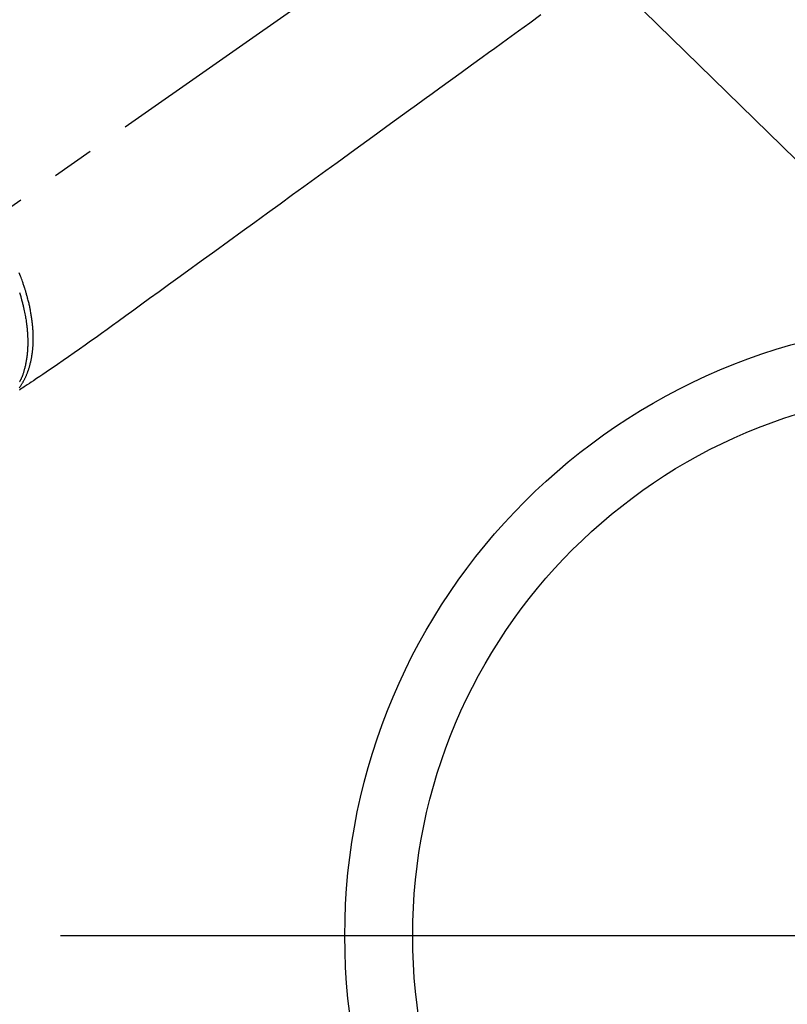
# Model space of a CAD drawing. Extents: x 55896 to 82369, y -33085 to -24215.
# Drawn here: x 72620 to 72733, y -25978 to -25833 of the extents above; entities that cross this region are included whole.
import ezdxf

# ---------------------------------------------------------------- set-up
doc = ezdxf.new("R2010")
doc.units = 0
doc.header["$LTSCALE"] = 50
doc.header["$MEASUREMENT"] = 0
doc.linetypes.add('CENTER2', pattern=[1.125, 0.75, -0.125, 0.125, -0.125])
doc.linetypes.add('HIDDEN', pattern=[0.375, 0.25, -0.125])
doc.layers.get('0').update_dxf_attribs({"linetype": 'CONTINUOUS'})
for name, color, linetype in [('150-機器', 8, 'CONTINUOUS'), ('160-文字', 254, 'CONTINUOUS'), ('166-寸法B', 11, 'CONTINUOUS')]:
    doc.layers.add(name, color=color, linetype=linetype)
doc.styles.add('KH001', font='txt')
doc.dimstyles.new('KH1xx030', dxfattribs={"dimscale": 30, "dimtxt": 2, "dimasz": 0.6, "dimexe": 0.3, "dimexo": 1.2, "dimgap": 0.5, "dimtad": 3, "dimdec": 1, "dimdsep": 46, "dimlunit": 6, "dimtxsty": 'KH001', "dimblk": 'DOT', "dimcen": 1, "dimdle": 1, "dimclrd": 256, "dimclre": 256, "dimclrt": 256, "dimadec": 0, "dimazin": 0, "dimtfac": 1, "dimtdec": 1, "dimtix": 1, "dimtmove": 2, "dimatfit": 3, "dimldrblk": 'CLOSEDBLANK', "dimfxl": 1, "dimtolj": 1, "dimtzin": 0, "dimlwd": -1, "dimlwe": -1, "dimarcsym": 0})

# ---------------------------------------------------------------- blocks, each defined once
blk = doc.blocks.new('F402_H')
at = {"layer": '150-機器', "color": 13, "linetype": 'CENTER2'}
blk.add_line((0, 0), (-244.02, -170.86), dxfattribs=at)
at = {"layer": '150-機器', "color": 13, "linetype": 'HIDDEN'}
for points in [[(-61.59, -69.5), (-63.23, -70.7), (-64.88, -71.89), (-66.53, -73.09), (-67.46, -73.76), (-68.39, -74.44), (-69.32, -75.11), (-70.25, -75.79), (-71.81, -76.91), (-73.36, -78.04), (-74.92, -79.17), (-76.47, -80.3), (-77.63, -81.14), (-78.79, -81.98), (-79.95, -82.82), (-81.11, -83.66), (-83.74, -85.57), (-86.38, -87.48), (-89.01, -89.38), (-91.64, -91.29), (-93.27, -92.48), (-94.91, -93.66), (-96.54, -94.84), (-98.18, -96.03), (-100.04, -97.38), (-101.9, -98.73), (-103.76, -100.08), (-105.63, -101.43), (-107.64, -102.89), (-109.66, -104.35), (-111.67, -105.81), (-113.69, -107.27), (-115.08, -108.28), (-116.47, -109.29), (-117.86, -110.3), (-119.25, -111.31), (-120.42, -112.15), (-121.58, -113), (-122.74, -113.84), (-123.91, -114.68), (-124.71, -115.27), (-125.52, -115.86), (-126.33, -116.45), (-127.14, -117.03), (-127.95, -117.6), (-128.77, -118.17), (-129.59, -118.74), (-130.4, -119.31), (-131.21, -119.88), (-132.01, -120.45), (-132.82, -121.02), (-133.63, -121.57), (-133.85, -121.72), (-134.07, -121.86), (-134.29, -122.01), (-134.5, -122.15), (-134.98, -122.47), (-135.45, -122.78), (-135.92, -123.1), (-136.39, -123.41), (-136.69, -123.61), (-136.98, -123.81), (-137.28, -124), (-137.58, -124.2), (-137.76, -124.33), (-137.95, -124.45), (-138.14, -124.58), (-138.33, -124.71), (-138.4, -124.75), (-138.46, -124.79)], [(-138.48, -124.48), (-138.4, -124.37), (-138.32, -124.26), (-138.25, -124.15), (-138.19, -124.06), (-138.13, -123.98), (-138.08, -123.89), (-138.02, -123.8), (-137.99, -123.74), (-137.95, -123.68), (-137.91, -123.61), (-137.88, -123.55), (-137.83, -123.46), (-137.78, -123.38), (-137.74, -123.3), (-137.69, -123.21), (-137.66, -123.15), (-137.63, -123.08), (-137.59, -123.01), (-137.56, -122.94), (-137.52, -122.86), (-137.49, -122.78), (-137.45, -122.71), (-137.42, -122.63), (-137.38, -122.53), (-137.34, -122.44), (-137.3, -122.35), (-137.27, -122.26), (-137.24, -122.18), (-137.21, -122.09), (-137.18, -122.01), (-137.15, -121.93), (-137.11, -121.82), (-137.07, -121.71), (-137.04, -121.6), (-137, -121.49), (-136.98, -121.41), (-136.95, -121.32), (-136.93, -121.23), (-136.9, -121.14), (-136.87, -121.02), (-136.84, -120.89), (-136.81, -120.77), (-136.78, -120.64), (-136.75, -120.53), (-136.72, -120.41), (-136.7, -120.3), (-136.68, -120.18), (-136.66, -120.06), (-136.63, -119.94), (-136.61, -119.82), (-136.59, -119.7), (-136.57, -119.56), (-136.55, -119.41), (-136.53, -119.26), (-136.52, -119.11), (-136.51, -119.03), (-136.5, -118.94), (-136.49, -118.85), (-136.48, -118.77), (-136.47, -118.65), (-136.46, -118.54), (-136.45, -118.42), (-136.44, -118.31), (-136.44, -118.19), (-136.43, -118.08), (-136.42, -117.96), (-136.42, -117.84), (-136.42, -117.75), (-136.41, -117.66), (-136.41, -117.57), (-136.41, -117.48), (-136.41, -117.36), (-136.41, -117.24), (-136.41, -117.12), (-136.41, -117), (-136.41, -116.87), (-136.41, -116.73), (-136.42, -116.6), (-136.42, -116.46), (-136.43, -116.31), (-136.43, -116.16), (-136.44, -116.01), (-136.45, -115.86), (-136.46, -115.71), (-136.47, -115.55), (-136.49, -115.4), (-136.5, -115.25), (-136.52, -115.11), (-136.53, -114.97), (-136.55, -114.83), (-136.56, -114.68), (-136.58, -114.57), (-136.59, -114.46), (-136.61, -114.34), (-136.62, -114.23), (-136.64, -114.09), (-136.67, -113.94), (-136.69, -113.8), (-136.71, -113.65), (-136.74, -113.49), (-136.77, -113.34), (-136.8, -113.18), (-136.83, -113.02), (-136.85, -112.88), (-136.88, -112.75), (-136.91, -112.62), (-136.93, -112.49), (-136.97, -112.34), (-137, -112.19), (-137.03, -112.05), (-137.07, -111.9), (-137.11, -111.74), (-137.15, -111.57), (-137.19, -111.41), (-137.23, -111.25), (-137.27, -111.11), (-137.3, -110.98), (-137.34, -110.84), (-137.38, -110.71), (-137.41, -110.59), (-137.45, -110.47), (-137.48, -110.35), (-137.52, -110.23), (-137.55, -110.12), (-137.58, -110.02), (-137.61, -109.91), (-137.65, -109.81), (-137.69, -109.67), (-137.74, -109.54), (-137.78, -109.4), (-137.83, -109.26), (-137.87, -109.14), (-137.91, -109.02), (-137.95, -108.9), (-138, -108.77), (-138.06, -108.58), (-138.13, -108.39), (-138.21, -108.2), (-138.28, -108.01), (-138.37, -107.76), (-138.47, -107.52)], [(-138.44, -110.42), (-138.39, -110.57), (-138.35, -110.71), (-138.3, -110.85), (-138.26, -110.99), (-138.24, -111.09), (-138.21, -111.18), (-138.18, -111.28), (-138.16, -111.37), (-138.12, -111.51), (-138.08, -111.65), (-138.04, -111.79), (-138, -111.94), (-137.99, -112), (-137.97, -112.06), (-137.95, -112.12), (-137.94, -112.18), (-137.91, -112.31), (-137.88, -112.43), (-137.85, -112.56), (-137.82, -112.68), (-137.8, -112.79), (-137.77, -112.9), (-137.75, -113.01), (-137.72, -113.12), (-137.68, -113.33), (-137.64, -113.55), (-137.6, -113.76), (-137.56, -113.98), (-137.53, -114.14), (-137.5, -114.31), (-137.47, -114.48), (-137.45, -114.64), (-137.43, -114.76), (-137.41, -114.88), (-137.4, -115), (-137.38, -115.12), (-137.37, -115.26), (-137.35, -115.39), (-137.34, -115.52), (-137.32, -115.66), (-137.31, -115.77), (-137.3, -115.89), (-137.29, -116.01), (-137.28, -116.13), (-137.27, -116.26), (-137.26, -116.39), (-137.25, -116.52), (-137.24, -116.65), (-137.24, -116.76), (-137.23, -116.88), (-137.23, -116.99), (-137.22, -117.11), (-137.22, -117.23), (-137.22, -117.36), (-137.21, -117.49), (-137.21, -117.62), (-137.21, -117.7), (-137.21, -117.78), (-137.21, -117.87), (-137.21, -117.95), (-137.22, -118.13), (-137.22, -118.31), (-137.23, -118.49), (-137.24, -118.66), (-137.24, -118.76), (-137.25, -118.85), (-137.25, -118.95), (-137.26, -119.04), (-137.27, -119.16), (-137.28, -119.28), (-137.29, -119.4), (-137.3, -119.52), (-137.32, -119.65), (-137.33, -119.78), (-137.35, -119.91), (-137.37, -120.04), (-137.38, -120.1), (-137.39, -120.16), (-137.4, -120.23), (-137.41, -120.29), (-137.43, -120.43), (-137.45, -120.57), (-137.48, -120.7), (-137.5, -120.84), (-137.53, -120.95), (-137.55, -121.06), (-137.57, -121.17), (-137.6, -121.28), (-137.63, -121.4), (-137.66, -121.52), (-137.69, -121.64), (-137.72, -121.76), (-137.75, -121.85), (-137.77, -121.94), (-137.8, -122.03), (-137.83, -122.13), (-137.86, -122.23), (-137.9, -122.33), (-137.93, -122.43), (-137.96, -122.53), (-138.01, -122.66), (-138.06, -122.79), (-138.11, -122.92), (-138.17, -123.05), (-138.21, -123.17), (-138.27, -123.28), (-138.32, -123.4), (-138.37, -123.51), (-138.41, -123.59)]]:
    blk.add_lwpolyline(points, dxfattribs=at)
blk = doc.blocks.new('_ClosedBlank')
at = {"color": 0, "linetype": 'ByBlock', "lineweight": -2}
for p, q in [((-1, 0.1667), (0, 0)), ((-1, 0.1667), (-1, -0.1667)), ((0, 0), (-1, -0.1667))]:
    blk.add_line(p, q, dxfattribs=at)
blk = doc.blocks.new('_Dot')
at = {"color": 0, "linetype": 'ByBlock', "lineweight": -2}
blk.add_line((-0.5, 0), (-1, 0), dxfattribs=at)
at = {"color": 0, "linetype": 'ByBlock', "const_width": 0.5}
blk.add_lwpolyline([(-0.25, 0, 1), (0.25, 0, 1)], format="xyb", close=True, dxfattribs=at)

msp = doc.modelspace()

# ---------------------------------------------------------------- linework, layer by layer
at = {"layer": '150-機器', "color": 13}
for radius in [90.5, 80.5]:
    msp.add_circle((72758.31, -25967.58), radius, dxfattribs=at)
at = {"layer": '166-寸法B'}
msp.add_line((72890.71, -25967.58), (72625.91, -25967.58), dxfattribs=at)

# ---------------------------------------------------------------- block references
at = {"layer": '150-機器'}
msp.add_blockref('F402_H', (72758.3, -25762.37), dxfattribs=at)

# ---------------------------------------------------------------- leaders
at = {"layer": '160-文字', "annotation_type": 0, "has_hookline": 1, "hookline_direction": 0}
for points, text_width in [([(71954.83, -25744.62), (72570.26, -27231.29), (72588.26, -27231.29)], 1240.2), ([(72224.83, -25751.38), (73013.07, -27000.96), (73031.07, -27000.96)], 1630.05), ([(72633.64, -25754.91), (73624.18, -26722.29), (73642.18, -26722.29)], 1398.58)]:
    msp.add_leader(points, dimstyle='KH1xx030', override={"dimgap": 0.5, "dimtad": 1}, dxfattribs=dict(at, text_width=text_width))

doc.saveas('drawing.dxf')
